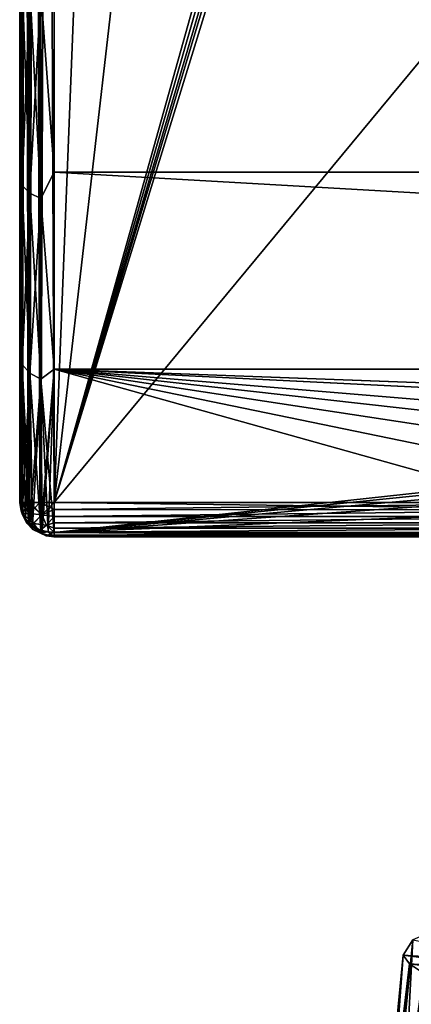
# Model space of a CAD drawing. Units: millimetres. Extents: x -266 to 138, y -45 to 390.
# Drawn here: x -228 to -225, y 131 to 140 of the extents above; entities that cross this region are included whole.
import ezdxf

# ---------------------------------------------------------------- set-up
doc = ezdxf.new("R2010")
doc.units = ezdxf.units.MM
doc.header["$LTSCALE"] = 52.148148
for name, color, linetype in [('633', 7, 'CONTINUOUS'), ('635', 7, 'CONTINUOUS'), ('637', 7, 'CONTINUOUS'), ('638', 7, 'CONTINUOUS'), ('642', 7, 'CONTINUOUS'), ('644', 7, 'CONTINUOUS'), ('650', 7, 'CONTINUOUS'), ('651', 7, 'CONTINUOUS'), ('652', 7, 'CONTINUOUS'), ('656', 7, 'CONTINUOUS'), ('657', 7, 'CONTINUOUS'), ('658', 7, 'CONTINUOUS'), ('735', 7, 'CONTINUOUS'), ('736', 7, 'CONTINUOUS'), ('775', 7, 'CONTINUOUS')]:
    doc.layers.add(name, color=color, linetype=linetype)

msp = doc.modelspace()

# ---------------------------------------------------------------- linework, layer by layer
at = {"layer": '633', "color": 7, "linetype": 'CONTINUOUS', "true_color": 0xaaaaaa}
for points in [[(-228.3, 135.624, -6.3), (-228.3, 164.376, -6.3), (-228.3, 137.0168, -8.3439), (-228.3, 135.624, -6.3)], [(-228.3, 137.0168, -8.3439), (-228.3, 164.376, -6.3), (-228.3, 137.8267, -9.2858), (-228.3, 137.0168, -8.3439)], [(-228.3, 137.8267, -9.2858), (-228.3, 164.376, -6.3), (-228.3, 138.7049, -10.1648), (-228.3, 137.8267, -9.2858)], [(-228.3, 138.7049, -10.1648), (-228.3, 164.376, -6.3), (-228.3, 140.6446, -11.7127), (-228.3, 138.7049, -10.1648)]]:
    msp.add_3dface(points, dxfattribs=at)
at = {"layer": '635', "color": 7, "linetype": 'CONTINUOUS', "true_color": 0xaaaaaa}
for points in [[(-198, 140.48, -11.9635), (-198, 138.5052, -10.3887), (-228, 140.4799, -11.9634), (-198, 140.48, -11.9635)], [(-198, 138.5052, 14.3887), (-198, 140.48, 15.9635), (-228, 140.4799, 15.9634), (-198, 138.5052, 14.3887)], [(-228, 140.4799, -11.9634), (-198, 138.5052, -10.3887), (-228, 138.5051, -10.3886), (-228, 140.4799, -11.9634)], [(-228, 138.5051, 14.3886), (-198, 138.5052, 14.3887), (-228, 140.4799, 15.9634), (-228, 138.5051, 14.3886)], [(-198, 138.5052, -10.3887), (-198, 136.7872, -8.5371), (-228, 138.5051, -10.3886), (-198, 138.5052, -10.3887)], [(-198, 136.7872, 12.5371), (-198, 138.5052, 14.3887), (-228, 138.5051, 14.3886), (-198, 136.7872, 12.5371)], [(-228, 138.5051, -10.3886), (-198, 136.7872, -8.5371), (-228, 136.787, -8.537), (-228, 138.5051, -10.3886)], [(-228, 136.787, 12.537), (-198, 136.7872, 12.5371), (-228, 138.5051, 14.3886), (-228, 136.787, 12.537)], [(-228, 136.787, -8.537), (-198, 136.7872, -8.5371), (-217.7765, 136.4089, -8.0446), (-228, 136.787, -8.537)], [(-217.7728, 136.4089, 12.0446), (-198, 136.7872, 12.5371), (-228, 136.787, 12.537), (-217.7728, 136.4089, 12.0446)], [(-228, 135.3642, -6.45), (-228, 136.787, -8.537), (-222.9138, 135.3642, -6.45), (-228, 135.3642, -6.45)], [(-222.9138, 135.3642, -6.45), (-228, 136.787, -8.537), (-222.2644, 135.6031, -6.8509), (-222.9138, 135.3642, -6.45)], [(-222.2644, 135.6031, -6.8509), (-228, 136.787, -8.537), (-221.6095, 135.8151, -7.1869), (-222.2644, 135.6031, -6.8509)], [(-221.6095, 135.8151, -7.1869), (-228, 136.787, -8.537), (-220.9546, 135.9967, -7.4613), (-221.6095, 135.8151, -7.1869)], [(-220.9546, 135.9967, -7.4613), (-228, 136.787, -8.537), (-220.3046, 136.1454, -7.6778), (-220.9546, 135.9967, -7.4613)], [(-220.3046, 136.1454, -7.6778), (-228, 136.787, -8.537), (-219.029, 136.3424, -7.9539), (-220.3046, 136.1454, -7.6778)], [(-219.029, 136.3424, -7.9539), (-228, 136.787, -8.537), (-217.7765, 136.4089, -8.0446), (-219.029, 136.3424, -7.9539)], [(-219.0254, 136.3428, 11.9544), (-217.7728, 136.4089, 12.0446), (-228, 136.787, 12.537), (-219.0254, 136.3428, 11.9544)], [(-228, 135.3642, 10.45), (-219.0254, 136.3428, 11.9544), (-228, 136.787, 12.537), (-228, 135.3642, 10.45)], [(-220.301, 136.1462, 11.6789), (-219.0254, 136.3428, 11.9544), (-228, 135.3642, 10.45), (-220.301, 136.1462, 11.6789)], [(-220.9508, 135.9976, 11.4627), (-220.301, 136.1462, 11.6789), (-228, 135.3642, 10.45), (-220.9508, 135.9976, 11.4627)], [(-221.6068, 135.8159, 11.1881), (-220.9508, 135.9976, 11.4627), (-228, 135.3642, 10.45), (-221.6068, 135.8159, 11.1881)], [(-222.2636, 135.6034, 10.8514), (-221.6068, 135.8159, 11.1881), (-228, 135.3642, 10.45), (-222.2636, 135.6034, 10.8514)], [(-222.9138, 135.3642, 10.45), (-222.2636, 135.6034, 10.8514), (-228, 135.3642, 10.45), (-222.9138, 135.3642, 10.45)]]:
    msp.add_3dface(points, dxfattribs=at)
at = {"layer": '637', "color": 7, "linetype": 'CONTINUOUS', "true_color": 0xaaaaaa}
for points in [[(-228, 164.376, -6), (-228, 135.624, -6), (-226.8642, 164.376, -6), (-228, 164.376, -6)], [(-226.8642, 164.376, -6), (-228, 135.624, -6), (-225.7389, 155.283, -6), (-226.8642, 164.376, -6)], [(-228, 135.624, -6), (-224.6959, 147.4283, -6), (-225.7389, 155.283, -6), (-228, 135.624, -6)], [(-224.6802, 147.1921, -6), (-224.6959, 147.4283, -6), (-228, 135.624, -6), (-224.6802, 147.1921, -6)], [(-224.6646, 146.9566, -6), (-224.6802, 147.1921, -6), (-228, 135.624, -6), (-224.6646, 146.9566, -6)], [(-224.6431, 146.8276, -6), (-224.6646, 146.9566, -6), (-228, 135.624, -6), (-224.6431, 146.8276, -6)], [(-224.5945, 146.6982, -6), (-224.6431, 146.8276, -6), (-228, 135.624, -6), (-224.5945, 146.6982, -6)], [(-223.7349, 140.7789, -6), (-224.5945, 146.6982, -6), (-228, 135.624, -6), (-223.7349, 140.7789, -6)], [(-222.9138, 135.624, -6), (-223.7349, 140.7789, -6), (-228, 135.624, -6), (-222.9138, 135.624, -6)]]:
    msp.add_3dface(points, dxfattribs=at)
at = {"layer": '638', "color": 7, "linetype": 'CONTINUOUS', "true_color": 0xaaaaaa}
for points in [[(-228, 135.624, 10), (-228, 164.376, 10), (-222.9138, 135.624, 10), (-228, 135.624, 10)], [(-222.9138, 135.624, 10), (-228, 164.376, 10), (-223.7349, 140.7789, 10), (-222.9138, 135.624, 10)]]:
    msp.add_3dface(points, dxfattribs=at)
at = {"layer": '642', "color": 7, "linetype": 'CONTINUOUS', "true_color": 0xaaaaaa}
for points in [[(-228.3, 164.376, -6.3), (-228.3, 135.624, -6.3), (-228.2869, 135.624, -6.2122), (-228.3, 164.376, -6.3)], [(-228.3, 164.376, -6.3), (-228.2869, 135.624, -6.2122), (-228.2868, 164.376, -6.212), (-228.3, 164.376, -6.3)], [(-228.2869, 135.624, -6.2122), (-228.2772, 135.624, -6.1852), (-228.2868, 164.376, -6.212), (-228.2869, 135.624, -6.2122)], [(-228.2868, 164.376, -6.212), (-228.2772, 135.624, -6.1852), (-228.2772, 164.376, -6.1852), (-228.2868, 164.376, -6.212)], [(-228.2772, 135.624, -6.1852), (-228.2252, 135.624, -6.1018), (-228.2772, 164.376, -6.1852), (-228.2772, 135.624, -6.1852)], [(-228.2772, 164.376, -6.1852), (-228.2252, 135.624, -6.1018), (-228.2251, 164.376, -6.1016), (-228.2772, 164.376, -6.1852)], [(-228.2252, 135.624, -6.1018), (-228.2121, 135.624, -6.0879), (-228.2251, 164.376, -6.1016), (-228.2252, 135.624, -6.1018)], [(-228.2251, 164.376, -6.1016), (-228.2121, 135.624, -6.0879), (-228.2121, 164.376, -6.0879), (-228.2251, 164.376, -6.1016)], [(-228.2121, 135.624, -6.0879), (-228.1235, 135.624, -6.0266), (-228.2121, 164.376, -6.0879), (-228.2121, 135.624, -6.0879)], [(-228.2121, 164.376, -6.0879), (-228.1235, 135.624, -6.0266), (-228.1233, 164.376, -6.0265), (-228.2121, 164.376, -6.0879)], [(-228.1235, 135.624, -6.0266), (-228.1148, 135.624, -6.0228), (-228.1233, 164.376, -6.0265), (-228.1235, 135.624, -6.0266)], [(-228.1233, 164.376, -6.0265), (-228.1148, 135.624, -6.0228), (-228.1148, 164.376, -6.0228), (-228.1233, 164.376, -6.0265)], [(-228, 135.624, -6), (-228, 164.376, -6), (-228.1148, 164.376, -6.0228), (-228, 135.624, -6)], [(-228.1148, 135.624, -6.0228), (-228, 135.624, -6), (-228.1148, 164.376, -6.0228), (-228.1148, 135.624, -6.0228)]]:
    msp.add_3dface(points, dxfattribs=at)
at = {"layer": '644', "color": 7, "linetype": 'CONTINUOUS', "true_color": 0xaaaaaa}
for points in [[(-228.3, 164.376, 10.3), (-228.2869, 164.376, 10.2122), (-228.3, 135.624, 10.3), (-228.3, 164.376, 10.3)], [(-228.3, 135.624, 10.3), (-228.2869, 164.376, 10.2122), (-228.2868, 135.624, 10.212), (-228.3, 135.624, 10.3)], [(-228.2869, 164.376, 10.2122), (-228.2772, 164.376, 10.1852), (-228.2868, 135.624, 10.212), (-228.2869, 164.376, 10.2122)], [(-228.2868, 135.624, 10.212), (-228.2772, 164.376, 10.1852), (-228.2772, 135.624, 10.1852), (-228.2868, 135.624, 10.212)], [(-228.2772, 164.376, 10.1852), (-228.2252, 164.376, 10.1018), (-228.2772, 135.624, 10.1852), (-228.2772, 164.376, 10.1852)], [(-228.2772, 135.624, 10.1852), (-228.2252, 164.376, 10.1018), (-228.2251, 135.624, 10.1016), (-228.2772, 135.624, 10.1852)], [(-228.2252, 164.376, 10.1018), (-228.2121, 164.376, 10.0879), (-228.2251, 135.624, 10.1016), (-228.2252, 164.376, 10.1018)], [(-228.2251, 135.624, 10.1016), (-228.2121, 164.376, 10.0879), (-228.2121, 135.624, 10.0879), (-228.2251, 135.624, 10.1016)], [(-228.2121, 164.376, 10.0879), (-228.1235, 164.376, 10.0266), (-228.2121, 135.624, 10.0879), (-228.2121, 164.376, 10.0879)], [(-228.2121, 135.624, 10.0879), (-228.1235, 164.376, 10.0266), (-228.1233, 135.624, 10.0265), (-228.2121, 135.624, 10.0879)], [(-228.1235, 164.376, 10.0266), (-228.1148, 164.376, 10.0228), (-228.1233, 135.624, 10.0265), (-228.1235, 164.376, 10.0266)], [(-228.1233, 135.624, 10.0265), (-228.1148, 164.376, 10.0228), (-228.1148, 135.624, 10.0228), (-228.1233, 135.624, 10.0265)], [(-228, 164.376, 10), (-228, 135.624, 10), (-228.1148, 135.624, 10.0228), (-228, 164.376, 10)], [(-228.1148, 164.376, 10.0228), (-228, 164.376, 10), (-228.1148, 135.624, 10.0228), (-228.1148, 164.376, 10.0228)]]:
    msp.add_3dface(points, dxfattribs=at)
at = {"layer": '650', "color": 7, "linetype": 'CONTINUOUS', "true_color": 0xaaaaaa}
for points in [[(-228.3, 140.6446, 15.7127), (-228.3, 138.7049, 14.1648), (-228.2773, 140.1754, 15.5224), (-228.3, 140.6446, 15.7127)], [(-228, 138.5051, 14.3886), (-228, 140.4799, 15.9634), (-228.1148, 140.0799, 15.6539), (-228, 138.5051, 14.3886)], [(-228.2773, 140.1754, 15.5224), (-228.3, 138.7049, 14.1648), (-228.2773, 138.3891, 14.0235), (-228.2773, 140.1754, 15.5224)], [(-228.2773, 140.1754, 15.5224), (-228.2773, 138.3891, 14.0235), (-228.2122, 140.1181, 15.6012), (-228.2773, 140.1754, 15.5224)], [(-228.2122, 140.1181, 15.6012), (-228.2773, 138.3891, 14.0235), (-228.2122, 138.3214, 14.0936), (-228.2122, 140.1181, 15.6012)], [(-228.1148, 140.0799, 15.6539), (-228.2122, 140.1181, 15.6012), (-228.2122, 138.3214, 14.0936), (-228.1148, 140.0799, 15.6539)], [(-228.1148, 138.2761, 14.1404), (-228.1148, 140.0799, 15.6539), (-228.2122, 138.3214, 14.0936), (-228.1148, 138.2761, 14.1404)], [(-228.1148, 138.2761, 14.1404), (-228, 138.5051, 14.3886), (-228.1148, 140.0799, 15.6539), (-228.1148, 138.2761, 14.1404)], [(-228.3, 138.7049, 14.1648), (-228.3, 137.8267, 13.2858), (-228.2773, 138.3891, 14.0235), (-228.3, 138.7049, 14.1648)], [(-228, 136.787, 12.537), (-228, 138.5051, 14.3886), (-228.1148, 138.2761, 14.1404), (-228, 136.787, 12.537)], [(-228.3, 137.8267, 13.2858), (-228.3, 137.0168, 12.3439), (-228.2773, 138.3891, 14.0235), (-228.3, 137.8267, 13.2858)], [(-228.2773, 138.3891, 14.0235), (-228.3, 137.0168, 12.3439), (-228.2773, 136.8287, 12.2905), (-228.2773, 138.3891, 14.0235)], [(-228.2773, 138.3891, 14.0235), (-228.2773, 136.8287, 12.2905), (-228.2122, 138.3214, 14.0936), (-228.2773, 138.3891, 14.0235)], [(-228.2122, 138.3214, 14.0936), (-228.2773, 136.8287, 12.2905), (-228.2122, 136.7519, 12.3505), (-228.2122, 138.3214, 14.0936)], [(-228.1148, 138.2761, 14.1404), (-228.2122, 138.3214, 14.0936), (-228.2122, 136.7519, 12.3505), (-228.1148, 138.2761, 14.1404)], [(-228.1148, 136.7006, 12.3906), (-228.1148, 138.2761, 14.1404), (-228.2122, 136.7519, 12.3505), (-228.1148, 136.7006, 12.3906)], [(-228.1148, 136.7006, 12.3906), (-228, 136.787, 12.537), (-228.1148, 138.2761, 14.1404), (-228.1148, 136.7006, 12.3906)], [(-228.3, 137.0168, 12.3439), (-228.3, 135.624, 10.3), (-228.2773, 136.8287, 12.2905), (-228.3, 137.0168, 12.3439)], [(-228.2773, 136.8287, 12.2905), (-228.3, 135.624, 10.3), (-228.2887, 135.5535, 10.3407), (-228.2773, 136.8287, 12.2905)], [(-228.2773, 135.5249, 10.3572), (-228.2773, 136.8287, 12.2905), (-228.2887, 135.5535, 10.3407), (-228.2773, 135.5249, 10.3572)], [(-228.2773, 136.8287, 12.2905), (-228.2773, 135.5249, 10.3572), (-228.2122, 136.7519, 12.3505), (-228.2773, 136.8287, 12.2905)], [(-228.2773, 135.5249, 10.3572), (-228.251, 135.4817, 10.3821), (-228.2122, 136.7519, 12.3505), (-228.2773, 135.5249, 10.3572)], [(-228.2122, 136.7519, 12.3505), (-228.251, 135.4817, 10.3821), (-228.2127, 135.4407, 10.4058), (-228.2122, 136.7519, 12.3505)], [(-228.1148, 136.7006, 12.3906), (-228.2122, 136.7519, 12.3505), (-228.2127, 135.4407, 10.4058), (-228.1148, 136.7006, 12.3906)], [(-228.1032, 135.38, 10.4408), (-228, 136.787, 12.537), (-228.1152, 135.3841, 10.4385), (-228.1032, 135.38, 10.4408)], [(-228.1152, 135.3841, 10.4385), (-228, 136.787, 12.537), (-228.1148, 136.7006, 12.3906), (-228.1152, 135.3841, 10.4385)], [(-228.0528, 135.3682, 10.4477), (-228, 136.787, 12.537), (-228.1032, 135.38, 10.4408), (-228.0528, 135.3682, 10.4477)], [(-228, 135.3642, 10.45), (-228, 136.787, 12.537), (-228.0528, 135.3682, 10.4477), (-228, 135.3642, 10.45)], [(-228.1148, 136.7006, 12.3906), (-228.2127, 135.4407, 10.4058), (-228.1899, 135.4228, 10.4161), (-228.1148, 136.7006, 12.3906)], [(-228.1152, 135.3841, 10.4385), (-228.1148, 136.7006, 12.3906), (-228.1899, 135.4228, 10.4161), (-228.1152, 135.3841, 10.4385)]]:
    msp.add_3dface(points, dxfattribs=at)
at = {"layer": '651', "color": 7, "linetype": 'CONTINUOUS', "true_color": 0xaaaaaa}
for points in [[(-228.3, 135.624, 10.3), (-228.2868, 135.624, 10.212), (-228.2746, 135.5297, 10.2243), (-228.3, 135.624, 10.3)], [(-228.2887, 135.5535, 10.3407), (-228.3, 135.624, 10.3), (-228.2746, 135.5297, 10.2243), (-228.2887, 135.5535, 10.3407)], [(-228.2773, 135.5249, 10.3572), (-228.2887, 135.5535, 10.3407), (-228.2394, 135.4478, 10.2594), (-228.2773, 135.5249, 10.3572)], [(-228.2887, 135.5535, 10.3407), (-228.2746, 135.5297, 10.2243), (-228.2394, 135.4478, 10.2594), (-228.2887, 135.5535, 10.3407)], [(-228.2868, 135.624, 10.212), (-228.2772, 135.624, 10.1852), (-228.2138, 135.5279, 10.1128), (-228.2868, 135.624, 10.212)], [(-228.2868, 135.624, 10.212), (-228.2138, 135.5279, 10.1128), (-228.2746, 135.5297, 10.2243), (-228.2868, 135.624, 10.212)], [(-228.2772, 135.624, 10.1852), (-228.2251, 135.624, 10.1016), (-228.2138, 135.5279, 10.1128), (-228.2772, 135.624, 10.1852)], [(-228.2251, 135.624, 10.1016), (-228.2121, 135.624, 10.0879), (-228.1085, 135.5175, 10.0413), (-228.2251, 135.624, 10.1016)], [(-228.2251, 135.624, 10.1016), (-228.1085, 135.5175, 10.0413), (-228.2138, 135.5279, 10.1128), (-228.2251, 135.624, 10.1016)], [(-228.2121, 135.624, 10.0879), (-228.1233, 135.624, 10.0265), (-228.1085, 135.5175, 10.0413), (-228.2121, 135.624, 10.0879)], [(-228.1233, 135.624, 10.0265), (-228.1148, 135.624, 10.0228), (-228, 135.5626, 10.0064), (-228.1233, 135.624, 10.0265)], [(-228.1085, 135.5175, 10.0413), (-228.1233, 135.624, 10.0265), (-228, 135.5626, 10.0064), (-228.1085, 135.5175, 10.0413)], [(-228.1148, 135.624, 10.0228), (-228, 135.624, 10), (-228, 135.5626, 10.0064), (-228.1148, 135.624, 10.0228)], [(-228, 135.5034, 10.0253), (-228.1085, 135.5175, 10.0413), (-228, 135.5626, 10.0064), (-228, 135.5034, 10.0253)], [(-228.251, 135.4817, 10.3821), (-228.2773, 135.5249, 10.3572), (-228.2394, 135.4478, 10.2594), (-228.251, 135.4817, 10.3821)], [(-228.2138, 135.5279, 10.1128), (-228.1814, 135.442, 10.1452), (-228.2746, 135.5297, 10.2243), (-228.2138, 135.5279, 10.1128)], [(-228.2746, 135.5297, 10.2243), (-228.1814, 135.442, 10.1452), (-228.2394, 135.4478, 10.2594), (-228.2746, 135.5297, 10.2243)], [(-228.2127, 135.4407, 10.4058), (-228.251, 135.4817, 10.3821), (-228.1859, 135.3889, 10.3129), (-228.2127, 135.4407, 10.4058)], [(-228.251, 135.4817, 10.3821), (-228.2394, 135.4478, 10.2594), (-228.1859, 135.3889, 10.3129), (-228.251, 135.4817, 10.3821)], [(-228.2138, 135.5279, 10.1128), (-228.1085, 135.5175, 10.0413), (-228.1814, 135.442, 10.1452), (-228.2138, 135.5279, 10.1128)], [(-228.1085, 135.5175, 10.0413), (-228.0662, 135.427, 10.0836), (-228.1814, 135.442, 10.1452), (-228.1085, 135.5175, 10.0413)], [(-228.0662, 135.427, 10.0836), (-228.1085, 135.5175, 10.0413), (-228, 135.5034, 10.0253), (-228.0662, 135.427, 10.0836)], [(-228, 135.4488, 10.0565), (-228.0662, 135.427, 10.0836), (-228, 135.5034, 10.0253), (-228, 135.4488, 10.0565)], [(-228.1814, 135.442, 10.1452), (-228.1312, 135.3753, 10.1954), (-228.2394, 135.4478, 10.2594), (-228.1814, 135.442, 10.1452)], [(-228.2394, 135.4478, 10.2594), (-228.1312, 135.3753, 10.1954), (-228.1859, 135.3889, 10.3129), (-228.2394, 135.4478, 10.2594)], [(-228.1899, 135.4228, 10.4161), (-228.2127, 135.4407, 10.4058), (-228.1211, 135.3607, 10.3777), (-228.1899, 135.4228, 10.4161)], [(-228.2127, 135.4407, 10.4058), (-228.1859, 135.3889, 10.3129), (-228.1211, 135.3607, 10.3777), (-228.2127, 135.4407, 10.4058)], [(-228.1152, 135.3841, 10.4385), (-228.1899, 135.4228, 10.4161), (-228.1211, 135.3607, 10.3777), (-228.1152, 135.3841, 10.4385)], [(-228.1312, 135.3753, 10.1954), (-228.0685, 135.3349, 10.2581), (-228.1859, 135.3889, 10.3129), (-228.1312, 135.3753, 10.1954)], [(-228.1859, 135.3889, 10.3129), (-228.0685, 135.3349, 10.2581), (-228.1211, 135.3607, 10.3777), (-228.1859, 135.3889, 10.3129)], [(-228.1814, 135.442, 10.1452), (-228.0662, 135.427, 10.0836), (-228.1312, 135.3753, 10.1954), (-228.1814, 135.442, 10.1452)], [(-228.0662, 135.427, 10.0836), (-228, 135.3654, 10.1478), (-228.1312, 135.3753, 10.1954), (-228.0662, 135.427, 10.0836)], [(-228.1312, 135.3753, 10.1954), (-228, 135.3654, 10.1478), (-228.0685, 135.3349, 10.2581), (-228.1312, 135.3753, 10.1954)], [(-228.0528, 135.3682, 10.4477), (-228.1152, 135.3841, 10.4385), (-228.1211, 135.3607, 10.3777), (-228.0528, 135.3682, 10.4477)], [(-228.0528, 135.3682, 10.4477), (-228.1032, 135.38, 10.4408), (-228.1152, 135.3841, 10.4385), (-228.0528, 135.3682, 10.4477)], [(-228, 135.4018, 10.0984), (-228.0662, 135.427, 10.0836), (-228, 135.4488, 10.0565), (-228, 135.4018, 10.0984)], [(-228, 135.3654, 10.1478), (-228.0662, 135.427, 10.0836), (-228, 135.4018, 10.0984), (-228, 135.3654, 10.1478)], [(-228.0528, 135.3682, 10.4477), (-228.1211, 135.3607, 10.3777), (-228, 135.3256, 10.3309), (-228.0528, 135.3682, 10.4477)], [(-228.0685, 135.3349, 10.2581), (-228, 135.3252, 10.3267), (-228.1211, 135.3607, 10.3777), (-228.0685, 135.3349, 10.2581)], [(-228.1211, 135.3607, 10.3777), (-228, 135.3252, 10.3267), (-228, 135.3256, 10.3309), (-228.1211, 135.3607, 10.3777)], [(-228.0685, 135.3349, 10.2581), (-228, 135.3654, 10.1478), (-228, 135.3389, 10.2065), (-228.0685, 135.3349, 10.2581)], [(-228, 135.3252, 10.3267), (-228.0685, 135.3349, 10.2581), (-228, 135.3389, 10.2065), (-228, 135.3252, 10.3267)], [(-228, 135.3642, 10.45), (-228.0528, 135.3682, 10.4477), (-228, 135.3256, 10.3309), (-228, 135.3642, 10.45)]]:
    msp.add_3dface(points, dxfattribs=at)
at = {"layer": '652', "color": 7, "linetype": 'CONTINUOUS', "true_color": 0xaaaaaa}
for points in [[(-228, 135.624, 10), (-222.9138, 135.624, 10), (-222.9138, 135.5616, 10.0066), (-228, 135.624, 10)], [(-228, 135.5626, 10.0064), (-228, 135.624, 10), (-222.9138, 135.5616, 10.0066), (-228, 135.5626, 10.0064)], [(-228, 135.5034, 10.0253), (-228, 135.5626, 10.0064), (-222.9138, 135.5616, 10.0066), (-228, 135.5034, 10.0253)], [(-222.9138, 135.502, 10.0259), (-228, 135.5034, 10.0253), (-222.9138, 135.5616, 10.0066), (-222.9138, 135.502, 10.0259)], [(-228, 135.4488, 10.0565), (-228, 135.5034, 10.0253), (-222.9138, 135.502, 10.0259), (-228, 135.4488, 10.0565)], [(-222.9138, 135.4476, 10.0573), (-228, 135.4488, 10.0565), (-222.9138, 135.502, 10.0259), (-222.9138, 135.4476, 10.0573)], [(-228, 135.4018, 10.0984), (-228, 135.4488, 10.0565), (-222.9138, 135.4476, 10.0573), (-228, 135.4018, 10.0984)], [(-222.9138, 135.401, 10.0993), (-228, 135.4018, 10.0984), (-222.9138, 135.4476, 10.0573), (-222.9138, 135.401, 10.0993)], [(-228, 135.3654, 10.1478), (-228, 135.4018, 10.0984), (-222.9138, 135.401, 10.0993), (-228, 135.3654, 10.1478)], [(-222.9138, 135.3642, 10.15), (-228, 135.3654, 10.1478), (-222.9138, 135.401, 10.0993), (-222.9138, 135.3642, 10.15)], [(-228, 135.3389, 10.2065), (-228, 135.3654, 10.1478), (-222.9138, 135.3642, 10.15), (-228, 135.3389, 10.2065)], [(-222.9138, 135.3642, 10.45), (-228, 135.3642, 10.45), (-228, 135.3256, 10.3309), (-222.9138, 135.3642, 10.45)], [(-222.9138, 135.3387, 10.2073), (-228, 135.3389, 10.2065), (-222.9138, 135.3642, 10.15), (-222.9138, 135.3387, 10.2073)], [(-222.9138, 135.3642, 10.45), (-228, 135.3256, 10.3309), (-222.9138, 135.3256, 10.3314), (-222.9138, 135.3642, 10.45)], [(-228, 135.3252, 10.3267), (-228, 135.3389, 10.2065), (-222.9138, 135.3387, 10.2073), (-228, 135.3252, 10.3267)], [(-222.9138, 135.3256, 10.3314), (-228, 135.3252, 10.3267), (-222.9138, 135.3387, 10.2073), (-222.9138, 135.3256, 10.3314)], [(-228, 135.3256, 10.3309), (-228, 135.3252, 10.3267), (-222.9138, 135.3256, 10.3314), (-228, 135.3256, 10.3309)]]:
    msp.add_3dface(points, dxfattribs=at)
at = {"layer": '656', "color": 7, "linetype": 'CONTINUOUS', "true_color": 0xaaaaaa}
for points in [[(-222.9138, 135.624, -6), (-228, 135.624, -6), (-228, 135.5626, -6.0064), (-222.9138, 135.624, -6)], [(-222.9138, 135.5616, -6.0066), (-222.9138, 135.624, -6), (-228, 135.5626, -6.0064), (-222.9138, 135.5616, -6.0066)], [(-228, 135.5034, -6.0253), (-222.9138, 135.5616, -6.0066), (-228, 135.5626, -6.0064), (-228, 135.5034, -6.0253)], [(-222.9138, 135.502, -6.0259), (-222.9138, 135.5616, -6.0066), (-228, 135.5034, -6.0253), (-222.9138, 135.502, -6.0259)], [(-228, 135.4488, -6.0565), (-222.9138, 135.502, -6.0259), (-228, 135.5034, -6.0253), (-228, 135.4488, -6.0565)], [(-222.9138, 135.4476, -6.0573), (-222.9138, 135.502, -6.0259), (-228, 135.4488, -6.0565), (-222.9138, 135.4476, -6.0573)], [(-228, 135.4018, -6.0984), (-222.9138, 135.4476, -6.0573), (-228, 135.4488, -6.0565), (-228, 135.4018, -6.0984)], [(-222.9138, 135.401, -6.0993), (-222.9138, 135.4476, -6.0573), (-228, 135.4018, -6.0984), (-222.9138, 135.401, -6.0993)], [(-228, 135.3652, -6.1481), (-222.9138, 135.401, -6.0993), (-228, 135.4018, -6.0984), (-228, 135.3652, -6.1481)], [(-222.9138, 135.3642, -6.15), (-222.9138, 135.401, -6.0993), (-228, 135.3652, -6.1481), (-222.9138, 135.3642, -6.15)], [(-228, 135.3389, -6.2064), (-222.9138, 135.3642, -6.15), (-228, 135.3652, -6.1481), (-228, 135.3389, -6.2064)], [(-228, 135.3642, -6.45), (-222.9138, 135.3642, -6.45), (-222.9138, 135.3256, -6.3314), (-228, 135.3642, -6.45)], [(-228, 135.3642, -6.45), (-222.9138, 135.3256, -6.3314), (-228, 135.3256, -6.3309), (-228, 135.3642, -6.45)], [(-222.9138, 135.3387, -6.2073), (-222.9138, 135.3642, -6.15), (-228, 135.3389, -6.2064), (-222.9138, 135.3387, -6.2073)], [(-228, 135.3252, -6.327), (-222.9138, 135.3387, -6.2073), (-228, 135.3389, -6.2064), (-228, 135.3252, -6.327)], [(-222.9138, 135.3256, -6.3314), (-222.9138, 135.3387, -6.2073), (-228, 135.3256, -6.3309), (-222.9138, 135.3256, -6.3314)], [(-228, 135.3256, -6.3309), (-222.9138, 135.3387, -6.2073), (-228, 135.3252, -6.327), (-228, 135.3256, -6.3309)]]:
    msp.add_3dface(points, dxfattribs=at)
at = {"layer": '657', "color": 7, "linetype": 'CONTINUOUS', "true_color": 0xaaaaaa}
for points in [[(-228.2869, 135.624, -6.2122), (-228.3, 135.624, -6.3), (-228.2883, 135.5522, -6.3414), (-228.2869, 135.624, -6.2122)], [(-228.2746, 135.5298, -6.2245), (-228.2869, 135.624, -6.2122), (-228.2883, 135.5522, -6.3414), (-228.2746, 135.5298, -6.2245)], [(-228.2773, 135.5248, -6.3573), (-228.2746, 135.5298, -6.2245), (-228.2883, 135.5522, -6.3414), (-228.2773, 135.5248, -6.3573)], [(-228.2772, 135.624, -6.1852), (-228.2869, 135.624, -6.2122), (-228.2746, 135.5298, -6.2245), (-228.2772, 135.624, -6.1852)], [(-228.2252, 135.624, -6.1018), (-228.2772, 135.624, -6.1852), (-228.2746, 135.5298, -6.2245), (-228.2252, 135.624, -6.1018)], [(-228.2252, 135.624, -6.1018), (-228.2746, 135.5298, -6.2245), (-228.214, 135.5278, -6.113), (-228.2252, 135.624, -6.1018)], [(-228.2121, 135.624, -6.0879), (-228.2252, 135.624, -6.1018), (-228.214, 135.5278, -6.113), (-228.2121, 135.624, -6.0879)], [(-228.1235, 135.624, -6.0266), (-228.2121, 135.624, -6.0879), (-228.214, 135.5278, -6.113), (-228.1235, 135.624, -6.0266)], [(-228.1235, 135.624, -6.0266), (-228.214, 135.5278, -6.113), (-228.1087, 135.5174, -6.0415), (-228.1235, 135.624, -6.0266)], [(-228.1148, 135.624, -6.0228), (-228.1235, 135.624, -6.0266), (-228.1087, 135.5174, -6.0415), (-228.1148, 135.624, -6.0228)], [(-228, 135.624, -6), (-228.1148, 135.624, -6.0228), (-228.1087, 135.5174, -6.0415), (-228, 135.624, -6)], [(-228, 135.5626, -6.0064), (-228, 135.624, -6), (-228.1087, 135.5174, -6.0415), (-228, 135.5626, -6.0064)], [(-228, 135.5034, -6.0253), (-228, 135.5626, -6.0064), (-228.1087, 135.5174, -6.0415), (-228, 135.5034, -6.0253)], [(-228.2725, 135.5153, -6.3627), (-228.2746, 135.5298, -6.2245), (-228.2773, 135.5248, -6.3573), (-228.2725, 135.5153, -6.3627)], [(-228.2395, 135.4479, -6.2596), (-228.2746, 135.5298, -6.2245), (-228.2725, 135.5153, -6.3627), (-228.2395, 135.4479, -6.2596)], [(-228.2746, 135.5298, -6.2245), (-228.2395, 135.4479, -6.2596), (-228.1816, 135.4419, -6.1455), (-228.2746, 135.5298, -6.2245)], [(-228.214, 135.5278, -6.113), (-228.2746, 135.5298, -6.2245), (-228.1816, 135.4419, -6.1455), (-228.214, 135.5278, -6.113)], [(-228.2506, 135.4811, -6.3825), (-228.2395, 135.4479, -6.2596), (-228.2725, 135.5153, -6.3627), (-228.2506, 135.4811, -6.3825)], [(-228.1861, 135.3891, -6.313), (-228.2395, 135.4479, -6.2596), (-228.2506, 135.4811, -6.3825), (-228.1861, 135.3891, -6.313)], [(-228.2232, 135.4504, -6.4002), (-228.1861, 135.3891, -6.313), (-228.2506, 135.4811, -6.3825), (-228.2232, 135.4504, -6.4002)], [(-228.214, 135.5278, -6.113), (-228.1816, 135.4419, -6.1455), (-228.1087, 135.5174, -6.0415), (-228.214, 135.5278, -6.113)], [(-228.1087, 135.5174, -6.0415), (-228.1816, 135.4419, -6.1455), (-228.0663, 135.4268, -6.0839), (-228.1087, 135.5174, -6.0415)], [(-228, 135.5034, -6.0253), (-228.1087, 135.5174, -6.0415), (-228.0663, 135.4268, -6.0839), (-228, 135.5034, -6.0253)], [(-228, 135.4488, -6.0565), (-228, 135.5034, -6.0253), (-228.0663, 135.4268, -6.0839), (-228, 135.4488, -6.0565)], [(-228.2395, 135.4479, -6.2596), (-228.1861, 135.3891, -6.313), (-228.1313, 135.3752, -6.1957), (-228.2395, 135.4479, -6.2596)], [(-228.1816, 135.4419, -6.1455), (-228.2395, 135.4479, -6.2596), (-228.1313, 135.3752, -6.1957), (-228.1816, 135.4419, -6.1455)], [(-228.2124, 135.4405, -6.4059), (-228.1861, 135.3891, -6.313), (-228.2232, 135.4504, -6.4002), (-228.2124, 135.4405, -6.4059)], [(-228.1897, 135.4227, -6.4162), (-228.1861, 135.3891, -6.313), (-228.2124, 135.4405, -6.4059), (-228.1897, 135.4227, -6.4162)], [(-228.1214, 135.3609, -6.3777), (-228.1861, 135.3891, -6.313), (-228.1897, 135.4227, -6.4162), (-228.1214, 135.3609, -6.3777)], [(-228.1152, 135.3841, -6.4385), (-228.1214, 135.3609, -6.3777), (-228.1897, 135.4227, -6.4162), (-228.1152, 135.3841, -6.4385)], [(-228.1861, 135.3891, -6.313), (-228.1214, 135.3609, -6.3777), (-228.0686, 135.3349, -6.2584), (-228.1861, 135.3891, -6.313)], [(-228.1313, 135.3752, -6.1957), (-228.1861, 135.3891, -6.313), (-228.0686, 135.3349, -6.2584), (-228.1313, 135.3752, -6.1957)], [(-228.1816, 135.4419, -6.1455), (-228.1313, 135.3752, -6.1957), (-228.0663, 135.4268, -6.0839), (-228.1816, 135.4419, -6.1455)], [(-228.1313, 135.3752, -6.1957), (-228, 135.3652, -6.1481), (-228.0663, 135.4268, -6.0839), (-228.1313, 135.3752, -6.1957)], [(-228, 135.3652, -6.1481), (-228.1313, 135.3752, -6.1957), (-228.0686, 135.3349, -6.2584), (-228, 135.3652, -6.1481)], [(-228.1033, 135.3801, -6.4408), (-228.1214, 135.3609, -6.3777), (-228.1152, 135.3841, -6.4385), (-228.1033, 135.3801, -6.4408)], [(-228.0532, 135.3683, -6.4476), (-228.1214, 135.3609, -6.3777), (-228.1033, 135.3801, -6.4408), (-228.0532, 135.3683, -6.4476)], [(-228, 135.3652, -6.1481), (-228, 135.4488, -6.0565), (-228.0663, 135.4268, -6.0839), (-228, 135.3652, -6.1481)], [(-228, 135.3652, -6.1481), (-228, 135.4018, -6.0984), (-228, 135.4488, -6.0565), (-228, 135.3652, -6.1481)], [(-228, 135.3252, -6.327), (-228.1214, 135.3609, -6.3777), (-228.0532, 135.3683, -6.4476), (-228, 135.3252, -6.327)], [(-228.1214, 135.3609, -6.3777), (-228, 135.3252, -6.327), (-228.0686, 135.3349, -6.2584), (-228.1214, 135.3609, -6.3777)], [(-228, 135.3389, -6.2064), (-228, 135.3652, -6.1481), (-228.0686, 135.3349, -6.2584), (-228, 135.3389, -6.2064)], [(-228, 135.3252, -6.327), (-228, 135.3389, -6.2064), (-228.0686, 135.3349, -6.2584), (-228, 135.3252, -6.327)], [(-228, 135.3642, -6.45), (-228, 135.3256, -6.3309), (-228.0532, 135.3683, -6.4476), (-228, 135.3642, -6.45)], [(-228, 135.3256, -6.3309), (-228, 135.3252, -6.327), (-228.0532, 135.3683, -6.4476), (-228, 135.3256, -6.3309)]]:
    msp.add_3dface(points, dxfattribs=at)
at = {"layer": '658', "color": 7, "linetype": 'CONTINUOUS', "true_color": 0xaaaaaa}
for points in [[(-228.3, 138.7049, -10.1648), (-228.3, 140.6446, -11.7127), (-228.2773, 140.1754, -11.5224), (-228.3, 138.7049, -10.1648)], [(-228, 140.4799, -11.9634), (-228, 138.5051, -10.3886), (-228.1148, 140.0799, -11.6539), (-228, 140.4799, -11.9634)], [(-228.2773, 138.3891, -10.0235), (-228.3, 138.7049, -10.1648), (-228.2773, 140.1754, -11.5224), (-228.2773, 138.3891, -10.0235)], [(-228.2773, 138.3891, -10.0235), (-228.2773, 140.1754, -11.5224), (-228.2122, 138.3214, -10.0936), (-228.2773, 138.3891, -10.0235)], [(-228.2122, 138.3214, -10.0936), (-228.2773, 140.1754, -11.5224), (-228.2122, 140.1181, -11.6012), (-228.2122, 138.3214, -10.0936)], [(-228.1148, 140.0799, -11.6539), (-228.1148, 138.2761, -10.1404), (-228.2122, 140.1181, -11.6012), (-228.1148, 140.0799, -11.6539)], [(-228.1148, 138.2761, -10.1404), (-228.2122, 138.3214, -10.0936), (-228.2122, 140.1181, -11.6012), (-228.1148, 138.2761, -10.1404)], [(-228.1148, 140.0799, -11.6539), (-228, 138.5051, -10.3886), (-228.1148, 138.2761, -10.1404), (-228.1148, 140.0799, -11.6539)], [(-228.3, 137.8267, -9.2858), (-228.3, 138.7049, -10.1648), (-228.2773, 138.3891, -10.0235), (-228.3, 137.8267, -9.2858)], [(-228, 138.5051, -10.3886), (-228, 136.787, -8.537), (-228.1148, 138.2761, -10.1404), (-228, 138.5051, -10.3886)], [(-228.2773, 136.8287, -8.2905), (-228.3, 137.8267, -9.2858), (-228.2773, 138.3891, -10.0235), (-228.2773, 136.8287, -8.2905)], [(-228.2773, 136.8287, -8.2905), (-228.2773, 138.3891, -10.0235), (-228.2122, 136.7519, -8.3505), (-228.2773, 136.8287, -8.2905)], [(-228.2122, 136.7519, -8.3505), (-228.2773, 138.3891, -10.0235), (-228.2122, 138.3214, -10.0936), (-228.2122, 136.7519, -8.3505)], [(-228.1148, 138.2761, -10.1404), (-228.1148, 136.7006, -8.3906), (-228.2122, 138.3214, -10.0936), (-228.1148, 138.2761, -10.1404)], [(-228.1148, 136.7006, -8.3906), (-228.2122, 136.7519, -8.3505), (-228.2122, 138.3214, -10.0936), (-228.1148, 136.7006, -8.3906)], [(-228.1148, 138.2761, -10.1404), (-228, 136.787, -8.537), (-228.1148, 136.7006, -8.3906), (-228.1148, 138.2761, -10.1404)], [(-228.3, 137.0168, -8.3439), (-228.3, 137.8267, -9.2858), (-228.2773, 136.8287, -8.2905), (-228.3, 137.0168, -8.3439)], [(-228.3, 135.624, -6.3), (-228.3, 137.0168, -8.3439), (-228.2883, 135.5522, -6.3414), (-228.3, 135.624, -6.3)], [(-228.3, 137.0168, -8.3439), (-228.2773, 135.5248, -6.3573), (-228.2883, 135.5522, -6.3414), (-228.3, 137.0168, -8.3439)], [(-228.2773, 135.5248, -6.3573), (-228.3, 137.0168, -8.3439), (-228.2773, 136.8287, -8.2905), (-228.2773, 135.5248, -6.3573)], [(-228.2124, 135.4405, -6.4059), (-228.2232, 135.4504, -6.4002), (-228.2773, 136.8287, -8.2905), (-228.2124, 135.4405, -6.4059)], [(-228.2124, 135.4405, -6.4059), (-228.2773, 136.8287, -8.2905), (-228.2122, 136.7519, -8.3505), (-228.2124, 135.4405, -6.4059)], [(-228.2232, 135.4504, -6.4002), (-228.2506, 135.4811, -6.3825), (-228.2773, 136.8287, -8.2905), (-228.2232, 135.4504, -6.4002)], [(-228.2506, 135.4811, -6.3825), (-228.2725, 135.5153, -6.3627), (-228.2773, 136.8287, -8.2905), (-228.2506, 135.4811, -6.3825)], [(-228.2725, 135.5153, -6.3627), (-228.2773, 135.5248, -6.3573), (-228.2773, 136.8287, -8.2905), (-228.2725, 135.5153, -6.3627)], [(-228.1897, 135.4227, -6.4162), (-228.2124, 135.4405, -6.4059), (-228.2122, 136.7519, -8.3505), (-228.1897, 135.4227, -6.4162)], [(-228.1152, 135.3841, -6.4385), (-228.1897, 135.4227, -6.4162), (-228.2122, 136.7519, -8.3505), (-228.1152, 135.3841, -6.4385)], [(-228.1148, 136.7006, -8.3906), (-228.1152, 135.3841, -6.4385), (-228.2122, 136.7519, -8.3505), (-228.1148, 136.7006, -8.3906)], [(-228, 136.787, -8.537), (-228, 135.3642, -6.45), (-228.1148, 136.7006, -8.3906), (-228, 136.787, -8.537)], [(-228.1033, 135.3801, -6.4408), (-228.1152, 135.3841, -6.4385), (-228.1148, 136.7006, -8.3906), (-228.1033, 135.3801, -6.4408)], [(-228, 135.3642, -6.45), (-228.0532, 135.3683, -6.4476), (-228.1148, 136.7006, -8.3906), (-228, 135.3642, -6.45)], [(-228.0532, 135.3683, -6.4476), (-228.1033, 135.3801, -6.4408), (-228.1148, 136.7006, -8.3906), (-228.0532, 135.3683, -6.4476)]]:
    msp.add_3dface(points, dxfattribs=at)
at = {"layer": '735', "color": 7, "linetype": 'CONTINUOUS', "true_color": 0xaaaaaa}
for points in [[(-224.9607, 131.6776, 1.7091), (-224.8756, 131.812, 3.0577), (-223.7674, 131.5959, 1.8411), (-224.9607, 131.6776, 1.7091)], [(-224.9052, 131.6028, 1.0345), (-224.9607, 131.6776, 1.7091), (-223.7278, 131.5185, 1.2608), (-224.9052, 131.6028, 1.0345)], [(-223.7278, 131.5185, 1.2608), (-224.9607, 131.6776, 1.7091), (-223.7674, 131.5959, 1.8411), (-223.7278, 131.5185, 1.2608)], [(-224.7845, 131.5223, 0.3657), (-224.9052, 131.6028, 1.0345), (-223.6303, 131.4361, 0.6854), (-224.7845, 131.5223, 0.3657)], [(-223.6303, 131.4361, 0.6854), (-224.9052, 131.6028, 1.0345), (-223.7278, 131.5185, 1.2608), (-223.6303, 131.4361, 0.6854)]]:
    msp.add_3dface(points, dxfattribs=at)
at = {"layer": '736', "color": 7, "linetype": 'CONTINUOUS', "true_color": 0xaaaaaa}
for points in [[(-225.0291, 128.9514, 3.6538), (-224.8312, 128.9997, 4.3026), (-224.7352, 131.8725, 3.7248), (-225.0291, 128.9514, 3.6538)], [(-225.0291, 128.9514, 3.6538), (-224.7352, 131.8725, 3.7248), (-224.8756, 131.812, 3.0577), (-225.0291, 128.9514, 3.6538)], [(-225.1645, 128.896, 2.9874), (-225.0291, 128.9514, 3.6538), (-224.8756, 131.812, 3.0577), (-225.1645, 128.896, 2.9874)], [(-225.1645, 128.896, 2.9874), (-224.8756, 131.812, 3.0577), (-224.9607, 131.6776, 1.7091), (-225.1645, 128.896, 2.9874)], [(-225.2414, 128.764, 1.6416), (-225.1645, 128.896, 2.9874), (-224.9607, 131.6776, 1.7091), (-225.2414, 128.764, 1.6416)], [(-225.2414, 128.764, 1.6416), (-224.9607, 131.6776, 1.7091), (-224.9052, 131.6028, 1.0345), (-225.2414, 128.764, 1.6416)], [(-225.1827, 128.6864, 0.9694), (-225.2414, 128.764, 1.6416), (-224.9052, 131.6028, 1.0345), (-225.1827, 128.6864, 0.9694)], [(-225.1827, 128.6864, 0.9694), (-224.9052, 131.6028, 1.0345), (-224.7845, 131.5223, 0.3657), (-225.1827, 128.6864, 0.9694)], [(-225.0597, 128.6007, 0.3038), (-225.1827, 128.6864, 0.9694), (-224.7845, 131.5223, 0.3657), (-225.0597, 128.6007, 0.3038)], [(-225.0597, 128.6007, 0.3038), (-224.7845, 131.5223, 0.3657), (-224.6007, 131.4367, -0.2859), (-225.0597, 128.6007, 0.3038)], [(-225.0597, 128.6007, 0.3038), (-224.6007, 131.4367, -0.2859), (-224.356, 131.3461, -0.9133), (-225.0597, 128.6007, 0.3038)], [(-224.6288, 128.4067, -0.9671), (-225.0597, 128.6007, 0.3038), (-224.356, 131.3461, -0.9133), (-224.6288, 128.4067, -0.9671)]]:
    msp.add_3dface(points, dxfattribs=at)
at = {"layer": '775', "color": 7, "linetype": 'CONTINUOUS', "true_color": 0xaaaaaa}
for points in [[(-228.3, 164.376, 10.3), (-228.3, 135.624, 10.3), (-228.3, 162.9832, 12.3439), (-228.3, 164.376, 10.3)], [(-228.3, 135.624, 10.3), (-228.3, 162.1733, 13.2858), (-228.3, 162.9832, 12.3439), (-228.3, 135.624, 10.3)], [(-228.3, 135.624, 10.3), (-228.3, 161.2951, 14.1648), (-228.3, 162.1733, 13.2858), (-228.3, 135.624, 10.3)], [(-228.3, 135.624, 10.3), (-228.3, 159.3554, 15.7127), (-228.3, 161.2951, 14.1648), (-228.3, 135.624, 10.3)], [(-228.3, 135.624, 10.3), (-228.3, 158.3038, 16.3738), (-228.3, 159.3554, 15.7127), (-228.3, 135.624, 10.3)], [(-228.3, 135.624, 10.3), (-228.3, 157.2058, 16.9545), (-228.3, 158.3038, 16.3738), (-228.3, 135.624, 10.3)], [(-228.3, 135.624, 10.3), (-228.3, 154.8953, 17.8618), (-228.3, 157.2058, 16.9545), (-228.3, 135.624, 10.3)], [(-228.3, 135.624, 10.3), (-228.3, 153.6957, 18.1834), (-228.3, 154.8953, 17.8618), (-228.3, 135.624, 10.3)], [(-228.3, 135.624, 10.3), (-228.3, 152.4753, 18.4144), (-228.3, 153.6957, 18.1834), (-228.3, 135.624, 10.3)], [(-228.3, 135.624, 10.3), (-228.3, 151.2411, 18.5535), (-228.3, 152.4753, 18.4144), (-228.3, 135.624, 10.3)], [(-228.3, 135.624, 10.3), (-228.3, 150, 18.6), (-228.3, 151.2411, 18.5535), (-228.3, 135.624, 10.3)], [(-228.3, 135.624, 10.3), (-228.3, 148.7589, 18.5535), (-228.3, 150, 18.6), (-228.3, 135.624, 10.3)], [(-228.3, 135.624, 10.3), (-228.3, 147.5247, 18.4144), (-228.3, 148.7589, 18.5535), (-228.3, 135.624, 10.3)], [(-228.3, 135.624, 10.3), (-228.3, 146.3043, 18.1834), (-228.3, 147.5247, 18.4144), (-228.3, 135.624, 10.3)], [(-228.3, 135.624, 10.3), (-228.3, 145.1047, 17.8618), (-228.3, 146.3043, 18.1834), (-228.3, 135.624, 10.3)], [(-228.3, 135.624, 10.3), (-228.3, 142.7942, 16.9545), (-228.3, 145.1047, 17.8618), (-228.3, 135.624, 10.3)], [(-228.3, 135.624, 10.3), (-228.3, 141.6962, 16.3738), (-228.3, 142.7942, 16.9545), (-228.3, 135.624, 10.3)], [(-228.3, 135.624, 10.3), (-228.3, 140.6446, 15.7127), (-228.3, 141.6962, 16.3738), (-228.3, 135.624, 10.3)], [(-228.3, 135.624, 10.3), (-228.3, 138.7049, 14.1648), (-228.3, 140.6446, 15.7127), (-228.3, 135.624, 10.3)], [(-228.3, 135.624, 10.3), (-228.3, 137.8267, 13.2858), (-228.3, 138.7049, 14.1648), (-228.3, 135.624, 10.3)], [(-228.3, 135.624, 10.3), (-228.3, 137.0168, 12.3439), (-228.3, 137.8267, 13.2858), (-228.3, 135.624, 10.3)]]:
    msp.add_3dface(points, dxfattribs=at)

doc.saveas('drawing.dxf')
